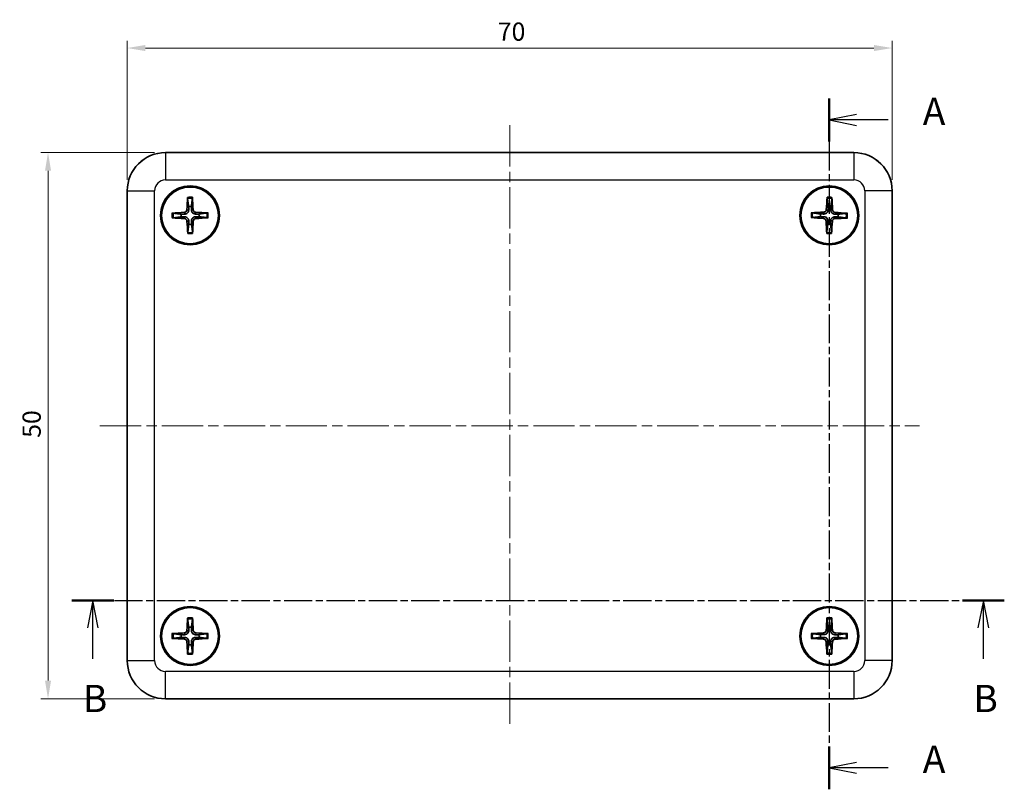
# Model space of a CAD drawing. Units: millimetres. Extents: x 10 to 1473, y 4 to 286.
# Drawn here: x 357 to 447, y 147 to 218 of the extents above; entities that cross this region are included whole.
import ezdxf

# ---------------------------------------------------------------- set-up
doc = ezdxf.new("R2010")
doc.units = ezdxf.units.MM
doc.header["$LTSCALE"] = 0.666667
doc.linetypes.add('CHAIN', pattern=[0.3543, 0.2362, -0.0295, 0.0591, -0.0295])
doc.layers.get('Defpoints').update_dxf_attribs({"lineweight": 25})
for name, color, linetype, lineweight in [('Centerline (ISO)', 131, 'Continuous', 18), ('Dimension (ISO)', 7, 'Continuous', 18), ('Section Line (ISO)', 7, 'CHAIN', 25), ('Visible (ISO)', 7, 'Continuous', 35), ('Visible Narrow (ISO)', 7, 'Continuous', 25)]:
    doc.layers.add(name, color=color, linetype=linetype, lineweight=lineweight)
doc.styles.add('Note Text (TK)', font='txt')
doc.dimstyles.new('Default - Method 1b (TK)', dxfattribs={"dimscale": 0.666667, "dimtxt": 2.5, "dimasz": 2.5, "dimexe": 1, "dimexo": 1.5, "dimgap": 1, "dimtad": 1, "dimtoh": 1, "dimrnd": 1e-08, "dimdsep": 46, "dimtxsty": 'Note Text (TK)', "dimcen": 0.09, "dimdle": 5, "dimclrd": 100, "dimclre": 100, "dimclrt": 7, "dimadec": 1, "dimazin": 1, "dimtfac": 1, "dimtmove": 0, "dimatfit": 3, "dimfxl": 1, "dimtolj": 1, "dimlwd": -1, "dimlwe": -1, "dimarcsym": 0})

# ---------------------------------------------------------------- blocks, each defined once
blk = doc.blocks.new('2dTransSection0')
at = {"layer": 'Section Line (ISO)', "linetype": 'CHAIN', "ltscale": 16.737925}
blk.add_line((164.957, 213.379), (164.957, 150.146), dxfattribs=at)
at = {"layer": 'Section Line (ISO)', "linetype": 'Continuous', "lineweight": 50}
for p, q in [((164.957, 213.379), (164.957, 209.448)), ((164.957, 154.076), (164.957, 150.146))]:
    blk.add_line(p, q, dxfattribs=at)
at = {"layer": 'Section Line (ISO)', "linetype": 'Continuous'}
for p, q in [((167.457, 211.914), (164.957, 211.414)), ((167.457, 211.414), (164.957, 211.414)), ((164.957, 211.414), (167.457, 210.914)), ((170.329, 211.414), (167.457, 211.414)), ((167.457, 152.611), (164.957, 152.111)), ((167.457, 152.111), (164.957, 152.111)), ((164.957, 152.111), (167.457, 151.611)), ((170.329, 152.111), (167.457, 152.111))]:
    blk.add_line(p, q, dxfattribs=at)
at = {"layer": 'Section Line (ISO)', "char_height": 2.5, "attachment_point": 7, "style": 'Note Text (TK)'}
for insert in [(173.505, 210.171), (173.505, 150.868)]:
    blk.add_mtext('A', dxfattribs=dict(at, insert=insert))
blk = doc.blocks.new('2dTransSection1')
at = {"layer": 'Section Line (ISO)', "linetype": 'CHAIN', "ltscale": 16.430954}
blk.add_line((95.648, 167.428), (180.97, 167.428), dxfattribs=at)
at = {"layer": 'Section Line (ISO)', "linetype": 'Continuous', "lineweight": 50}
for p, q in [((95.648, 167.428), (99.469, 167.428)), ((177.149, 167.428), (180.97, 167.428))]:
    blk.add_line(p, q, dxfattribs=at)
at = {"layer": 'Section Line (ISO)', "linetype": 'Continuous'}
for p, q in [((97.558, 167.428), (97.058, 164.928)), ((97.558, 164.928), (97.558, 167.428)), ((98.058, 164.928), (97.558, 167.428)), ((179.059, 167.428), (178.559, 164.928)), ((179.059, 164.928), (179.059, 167.428)), ((179.559, 164.928), (179.059, 167.428)), ((97.558, 162.075), (97.558, 164.928)), ((179.059, 162.075), (179.059, 164.928))]:
    blk.add_line(p, q, dxfattribs=at)
at = {"layer": 'Section Line (ISO)', "char_height": 2.5, "attachment_point": 7, "style": 'Note Text (TK)'}
for insert in [(96.639, 156.428), (178.14, 156.428)]:
    blk.add_mtext('B', dxfattribs=dict(at, insert=insert))
blk = doc.blocks.new('*D17')
at = {"layer": 'Defpoints', "color": 0}
for p in [(436.567, 215.334), (366.567, 202.261), (436.567, 202.261)]:
    blk.add_point(p, dxfattribs=at)
at = {"layer": 'Dimension (ISO)', "color": 100}
for p, q in [((366.567, 203.261), (366.567, 216.001)), ((436.567, 203.261), (436.567, 216.001)), ((368.233, 215.334), (434.9, 215.334))]:
    blk.add_line(p, q, dxfattribs=at)
for points in [[(368.233, 215.612), (368.233, 215.056), (366.567, 215.334)], [(434.9, 215.612), (434.9, 215.056), (436.567, 215.334)]]:
    blk.add_solid(points, dxfattribs=at)
at = {"layer": 'Dimension (ISO)', "color": 7, "insert": (400.478, 216.834), "char_height": 1.6667, "attachment_point": 4, "style": 'Note Text (TK)'}
blk.add_mtext('\\A1;70', dxfattribs=at)
blk = doc.blocks.new('*D18')
at = {"layer": 'Defpoints', "color": 0}
for p in [(370.067, 205.761), (359.318, 155.761), (370.067, 155.761)]:
    blk.add_point(p, dxfattribs=at)
at = {"layer": 'Dimension (ISO)', "color": 100}
for p, q in [((369.067, 205.761), (358.651, 205.761)), ((359.318, 204.094), (359.318, 157.427)), ((369.067, 155.761), (358.651, 155.761))]:
    blk.add_line(p, q, dxfattribs=at)
for points in [[(359.04, 204.094), (359.596, 204.094), (359.318, 205.761)], [(359.04, 157.427), (359.596, 157.427), (359.318, 155.761)]]:
    blk.add_solid(points, dxfattribs=at)
at = {"layer": 'Dimension (ISO)', "color": 7, "insert": (357.818, 179.653), "char_height": 1.6667, "attachment_point": 4, "rotation": 90, "style": 'Note Text (TK)'}
blk.add_mtext('\\A1;50', dxfattribs=at)

msp = doc.modelspace()

# ---------------------------------------------------------------- linework, layer by layer
at = {"layer": 'Centerline (ISO)', "linetype": 'CHAIN', "ltscale": 23.990969}
for p, q in [((401.5666, 208.2607), (401.5666, 153.2607)), ((364.0666, 180.7607), (439.0666, 180.7607))]:
    msp.add_line(p, q, dxfattribs=at)
at = {"layer": 'Visible (ISO)'}
for p, q in [((370.0644, 205.7607), (370.0666, 205.7607)), ((433.0666, 205.7607), (370.0666, 205.7607)), ((433.0666, 205.7607), (433.0687, 205.7607)), ((366.5666, 202.2607), (366.5666, 202.2628)), ((366.5666, 202.2607), (366.5666, 159.2607)), ((436.5666, 202.2628), (436.5666, 202.2607)), ((436.5666, 159.2607), (436.5666, 202.2607)), ((366.5666, 159.2585), (366.5666, 159.2607)), ((436.5666, 159.2607), (436.5666, 159.2585)), ((370.0666, 155.7607), (370.0644, 155.7607)), ((370.0666, 155.7607), (433.0666, 155.7607)), ((433.0687, 155.7607), (433.0666, 155.7607))]:
    msp.add_line(p, q, dxfattribs=at)
for centre, radius in [((372.3166, 200.0107), 2.7), ((372.3166, 200.0107), 2.6), ((430.8166, 200.0107), 2.7), ((430.8166, 200.0107), 2.6), ((372.3166, 161.5107), 2.7), ((372.3166, 161.5107), 2.6), ((430.8166, 161.5107), 2.7), ((430.8166, 161.5107), 2.6)]:
    msp.add_circle(centre, radius, dxfattribs=at)
for centre, radius, start, end in [((370.0666, 202.2607), 3.5, 90, 180), ((433.0666, 202.2607), 3.5, 0, 90), ((372.3166, 200.0107), 0.8207, 171.783606, 189.119701), ((372.3166, 200.0107), 0.8207, 81.783606, 99.119701), ((372.3166, 200.0107), 0.8207, 351.783606, 9.119701), ((430.8166, 200.0107), 0.8207, 170.594576, 187.930671), ((430.8166, 200.0107), 0.8207, 80.594576, 97.930671), ((430.8166, 200.0107), 0.8207, 350.594576, 7.930671), ((372.3166, 200.0107), 0.8207, 261.783606, 279.119701), ((430.8166, 200.0107), 0.8207, 260.594576, 277.930671), ((372.3166, 161.5107), 0.8207, 81.303459, 98.639554), ((430.8166, 161.5107), 0.8207, 81.217279, 98.553374), ((372.3166, 161.5107), 0.8207, 171.303459, 188.639554), ((372.3166, 161.5107), 0.8207, 351.303459, 8.639554), ((430.8166, 161.5107), 0.8207, 171.217279, 188.553374), ((430.8166, 161.5107), 0.8207, 351.217279, 8.553374), ((372.3166, 161.5107), 0.8207, 261.303459, 278.639554), ((430.8166, 161.5107), 0.8207, 261.217279, 278.553374), ((370.0666, 159.2607), 3.5, 180, 270), ((433.0666, 159.2607), 3.5, 270, 0)]:
    msp.add_arc(centre, radius, start, end, dxfattribs=at)
for centre, major_axis, ratio, start_param, end_param in [((370.0687, 202.2585), (-2.4779, 2.4779), 0.9987828, 5.4983961, 7.0679745), ((433.0644, 202.2585), (2.4779, 2.4779), 0.9987828, 5.4983961, 7.0679745), ((372.5264, 200.0031), (-0.2148, -5.9924), 0.0871557, 4.4346638, 4.6279331), ((372.1068, 199.9998), (-0.3093, 5.9883), 0.0871557, 4.7968449, 4.9901142), ((431.0262, 199.9988), (-0.3391, -5.9867), 0.0871557, 4.4346638, 4.6279331), ((430.6067, 200.0042), (-0.1849, 5.9934), 0.0871557, 4.7968449, 4.9901142), ((372.3274, 199.8009), (-5.9883, -0.3093), 0.0871557, 4.7968449, 4.9901142), ((371.781, 200.5378), (-0.1766, 0.1674), 0.999944, 2.3886365, 3.8572012), ((372.8437, 200.5462), (0.1674, 0.1766), 0.999944, 2.3886365, 3.8572012), ((372.309, 199.8008), (-5.9924, 0.2148), 0.0871557, 4.4346638, 4.6279331), ((430.823, 199.8008), (-5.9934, -0.1849), 0.0871557, 4.7968449, 4.9901142), ((430.2921, 200.5488), (-0.1731, 0.1711), 0.999944, 2.3886365, 3.8572012), ((431.3547, 200.5351), (0.1711, 0.1731), 0.999944, 2.3886365, 3.8572012), ((430.8047, 199.801), (-5.9867, 0.3391), 0.0871557, 4.4346638, 4.6279331), ((372.3241, 200.2205), (5.9924, -0.2148), 0.0871557, 4.4346638, 4.6279331), ((371.7894, 199.4751), (-0.1674, -0.1766), 0.999944, 2.3886365, 3.8572012), ((372.5263, 200.0215), (0.3093, -5.9883), 0.0871557, 4.7968449, 4.9901142), ((372.1067, 200.0182), (0.2148, 5.9924), 0.0871557, 4.4346638, 4.6279331), ((372.8521, 199.4835), (0.1766, -0.1674), 0.999944, 2.3886365, 3.8572012), ((372.3057, 200.2204), (5.9883, 0.3093), 0.0871557, 4.7968449, 4.9901142), ((430.8284, 200.2203), (5.9867, -0.3391), 0.0871557, 4.4346638, 4.6279331), ((430.2784, 199.4862), (-0.1711, -0.1731), 0.999944, 2.3886365, 3.8572012), ((431.0265, 200.0171), (0.1849, -5.9934), 0.0871557, 4.7968449, 4.9901142), ((430.6069, 200.0225), (0.3391, 5.9867), 0.0871557, 4.4346638, 4.6279331), ((431.341, 199.4725), (0.1731, -0.1711), 0.999944, 2.3886365, 3.8572012), ((430.8101, 200.2206), (5.9934, 0.1849), 0.0871557, 4.7968449, 4.9901142), ((372.5264, 161.5014), (-0.265, -5.9904), 0.0871557, 4.4346638, 4.6279331), ((372.1068, 161.5016), (-0.2591, 5.9907), 0.0871557, 4.7968449, 4.9901142), ((431.0264, 161.5011), (-0.274, -5.99), 0.0871557, 4.4346638, 4.6279331), ((430.6067, 161.5019), (-0.2501, 5.9911), 0.0871557, 4.7968449, 4.9901142), ((372.3258, 161.7205), (5.9904, -0.265), 0.0871557, 4.4346638, 4.6279331), ((372.3256, 161.3009), (-5.9907, -0.2591), 0.0871557, 4.7968449, 4.9901142), ((371.7855, 162.0423), (-0.1752, 0.1689), 0.999944, 2.3886365, 3.8572012), ((372.8482, 162.0418), (0.1689, 0.1752), 0.999944, 2.3886365, 3.8572012), ((372.3075, 161.7205), (5.9907, 0.2591), 0.0871557, 4.7968449, 4.9901142), ((372.3073, 161.3009), (-5.9904, 0.265), 0.0871557, 4.4346638, 4.6279331), ((430.8262, 161.7205), (5.99, -0.274), 0.0871557, 4.4346638, 4.6279331), ((430.8253, 161.3008), (-5.9911, -0.2501), 0.0871557, 4.7968449, 4.9901142), ((430.2863, 162.0431), (-0.1749, 0.1692), 0.999944, 2.3886365, 3.8572012), ((431.349, 162.041), (0.1692, 0.1749), 0.999944, 2.3886365, 3.8572012), ((430.807, 161.3009), (-5.99, 0.274), 0.0871557, 4.4346638, 4.6279331), ((371.7849, 160.9796), (-0.1689, -0.1752), 0.999944, 2.3886365, 3.8572012), ((372.5264, 161.5197), (0.2591, -5.9907), 0.0871557, 4.7968449, 4.9901142), ((372.1068, 161.5199), (0.265, 5.9904), 0.0871557, 4.4346638, 4.6279331), ((372.8477, 160.979), (0.1752, -0.1689), 0.999944, 2.3886365, 3.8572012), ((430.2841, 160.9804), (-0.1692, -0.1749), 0.999944, 2.3886365, 3.8572012), ((431.0264, 161.5194), (0.2501, -5.9911), 0.0871557, 4.7968449, 4.9901142), ((430.6068, 161.5203), (0.274, 5.99), 0.0871557, 4.4346638, 4.6279331), ((431.3469, 160.9782), (0.1749, -0.1692), 0.999944, 2.3886365, 3.8572012), ((430.8078, 161.7205), (5.9911, 0.2501), 0.0871557, 4.7968449, 4.9901142), ((370.0687, 159.2628), (-2.4779, -2.4779), 0.9987828, 5.4983961, 7.0679745), ((433.0644, 159.2628), (2.4779, -2.4779), 0.9987828, 5.4983961, 7.0679745)]:
    msp.add_ellipse(centre, major_axis=major_axis, ratio=ratio, start_param=start_param, end_param=end_param, dxfattribs=at)
for points, knots in [([(372.0833, 201.5503), (372.0827, 201.5548), (372.0821, 201.5613), (372.0813, 201.5765), (372.0811, 201.5884), (372.0811, 201.6106), (372.0813, 201.6248), (372.0821, 201.6455), (372.0825, 201.6552), (372.0831, 201.6641)], [0.032915077, 0.032915077, 0.032915077, 0.032915077, 0.035798026, 0.035798026, 0.03937164, 0.03937164, 0.042996521, 0.042996521, 0.045576045, 0.045576045, 0.045576045, 0.045576045]), ([(372.524, 201.6676), (372.5246, 201.6587), (372.5253, 201.649), (372.5263, 201.6283), (372.5268, 201.6141), (372.5272, 201.592), (372.5271, 201.5801), (372.5265, 201.5648), (372.5261, 201.5583), (372.5255, 201.5538)], [0.011841924, 0.011841924, 0.011841924, 0.011841924, 0.014421447, 0.014421447, 0.018046329, 0.018046329, 0.021619942, 0.021619942, 0.024502892, 0.024502892, 0.024502892, 0.024502892]), ([(430.6153, 201.5548), (430.6148, 201.5593), (430.6144, 201.5659), (430.6139, 201.5811), (430.6139, 201.593), (430.6143, 201.6152), (430.6149, 201.6294), (430.616, 201.65), (430.6167, 201.6597), (430.6174, 201.6686)], [0.032915077, 0.032915077, 0.032915077, 0.032915077, 0.035798026, 0.035798026, 0.03937164, 0.03937164, 0.042996521, 0.042996521, 0.045576045, 0.045576045, 0.045576045, 0.045576045]), ([(431.0583, 201.6629), (431.0588, 201.654), (431.0592, 201.6443), (431.0598, 201.6236), (431.06, 201.6094), (431.0599, 201.5872), (431.0596, 201.5753), (431.0587, 201.5602), (431.0582, 201.5536), (431.0575, 201.5491)], [0.011841924, 0.011841924, 0.011841924, 0.011841924, 0.014421447, 0.014421447, 0.018046329, 0.018046329, 0.021619942, 0.021619942, 0.024502892, 0.024502892, 0.024502892, 0.024502892]), ([(370.6597, 200.2181), (370.6685, 200.2187), (370.6782, 200.2194), (370.6989, 200.2204), (370.7131, 200.2209), (370.7353, 200.2213), (370.7472, 200.2212), (370.7624, 200.2206), (370.769, 200.2202), (370.7735, 200.2196)], [0.011841924, 0.011841924, 0.011841924, 0.011841924, 0.014421447, 0.014421447, 0.018046329, 0.018046329, 0.021619942, 0.021619942, 0.024502892, 0.024502892, 0.024502892, 0.024502892]), ([(372.1895, 200.5214), (372.1898, 200.4807), (372.1837, 200.4391), (372.1643, 200.3751), (372.1523, 200.3463), (372.1204, 200.2918), (372.1005, 200.2659), (372.0579, 200.2226), (372.0324, 200.2024), (371.9783, 200.1697), (371.9497, 200.1572), (371.8861, 200.1368), (371.8446, 200.13), (371.8039, 200.1297)], [-0.071151815, -0.071151815, -0.071151815, -0.071151815, -0.05848033, -0.05848033, -0.049369643, -0.049369643, -0.040258955, -0.040258955, -0.031148268, -0.031148268, -0.02203758, -0.02203758, -0.009366096, -0.009366096, -0.009366096, -0.009366096]), ([(372.8273, 200.1378), (372.7866, 200.1374), (372.745, 200.1436), (372.681, 200.163), (372.6522, 200.175), (372.5977, 200.2068), (372.5718, 200.2267), (372.5285, 200.2693), (372.5083, 200.2948), (372.4756, 200.3489), (372.4631, 200.3775), (372.4427, 200.4411), (372.4359, 200.4826), (372.4356, 200.5233)], [-0.071151815, -0.071151815, -0.071151815, -0.071151815, -0.05848033, -0.05848033, -0.049369643, -0.049369643, -0.040258955, -0.040258955, -0.031148268, -0.031148268, -0.02203758, -0.02203758, -0.009366096, -0.009366096, -0.009366096, -0.009366096]), ([(373.8562, 200.2439), (373.8607, 200.2446), (373.8672, 200.2451), (373.8824, 200.2459), (373.8943, 200.2462), (373.9165, 200.2462), (373.9307, 200.2459), (373.9514, 200.2452), (373.9611, 200.2447), (373.97, 200.2442)], [0.032915077, 0.032915077, 0.032915077, 0.032915077, 0.035798026, 0.035798026, 0.03937164, 0.03937164, 0.042996521, 0.042996521, 0.045576045, 0.045576045, 0.045576045, 0.045576045]), ([(429.1643, 200.2524), (429.1732, 200.2529), (429.1829, 200.2533), (429.2036, 200.2539), (429.2178, 200.2541), (429.24, 200.254), (429.2519, 200.2537), (429.2671, 200.2528), (429.2736, 200.2523), (429.2781, 200.2516)], [0.011841924, 0.011841924, 0.011841924, 0.011841924, 0.014421447, 0.014421447, 0.018046329, 0.018046329, 0.021619942, 0.021619942, 0.024502892, 0.024502892, 0.024502892, 0.024502892]), ([(430.7001, 200.5239), (430.6996, 200.4832), (430.6926, 200.4418), (430.6719, 200.3782), (430.6593, 200.3497), (430.6263, 200.2958), (430.6059, 200.2704), (430.5624, 200.228), (430.5365, 200.2082), (430.4817, 200.1767), (430.4529, 200.1648), (430.3888, 200.1457), (430.3472, 200.1397), (430.3065, 200.1403)], [-0.071151815, -0.071151815, -0.071151815, -0.071151815, -0.05848033, -0.05848033, -0.049369643, -0.049369643, -0.040258955, -0.040258955, -0.031148268, -0.031148268, -0.02203758, -0.02203758, -0.009366096, -0.009366096, -0.009366096, -0.009366096]), ([(431.3298, 200.1272), (431.2891, 200.1276), (431.2477, 200.1347), (431.1841, 200.1554), (431.1556, 200.168), (431.1017, 200.2009), (431.0763, 200.2213), (431.0339, 200.2648), (431.0141, 200.2908), (430.9826, 200.3455), (430.9707, 200.3744), (430.9516, 200.4384), (430.9456, 200.4801), (430.9462, 200.5207)], [-0.071151815, -0.071151815, -0.071151815, -0.071151815, -0.05848033, -0.05848033, -0.049369643, -0.049369643, -0.040258955, -0.040258955, -0.031148268, -0.031148268, -0.02203758, -0.02203758, -0.009366096, -0.009366096, -0.009366096, -0.009366096]), ([(432.3607, 200.2119), (432.3652, 200.2125), (432.3718, 200.2129), (432.387, 200.2134), (432.3989, 200.2134), (432.4211, 200.2129), (432.4353, 200.2124), (432.4559, 200.2112), (432.4656, 200.2105), (432.4745, 200.2098)], [0.032915077, 0.032915077, 0.032915077, 0.032915077, 0.035798026, 0.035798026, 0.03937164, 0.03937164, 0.042996521, 0.042996521, 0.045576045, 0.045576045, 0.045576045, 0.045576045]), ([(370.7769, 199.7774), (370.7725, 199.7768), (370.7659, 199.7762), (370.7507, 199.7754), (370.7388, 199.7752), (370.7166, 199.7752), (370.7024, 199.7754), (370.6817, 199.7762), (370.672, 199.7766), (370.6631, 199.7772)], [0.032915077, 0.032915077, 0.032915077, 0.032915077, 0.035798026, 0.035798026, 0.03937164, 0.03937164, 0.042996521, 0.042996521, 0.045576045, 0.045576045, 0.045576045, 0.045576045]), ([(371.8059, 199.8836), (371.8465, 199.8839), (371.8881, 199.8778), (371.9521, 199.8584), (371.9809, 199.8464), (372.0355, 199.8145), (372.0613, 199.7946), (372.1046, 199.752), (372.1249, 199.7265), (372.1576, 199.6724), (372.17, 199.6438), (372.1904, 199.5802), (372.1973, 199.5387), (372.1975, 199.498)], [-0.071151815, -0.071151815, -0.071151815, -0.071151815, -0.05848033, -0.05848033, -0.049369643, -0.049369643, -0.040258955, -0.040258955, -0.031148268, -0.031148268, -0.02203758, -0.02203758, -0.009366096, -0.009366096, -0.009366096, -0.009366096]), ([(372.4437, 199.5), (372.4433, 199.5406), (372.4495, 199.5822), (372.4689, 199.6462), (372.4809, 199.675), (372.5127, 199.7296), (372.5326, 199.7554), (372.5752, 199.7987), (372.6007, 199.819), (372.6548, 199.8517), (372.6834, 199.8641), (372.747, 199.8845), (372.7885, 199.8914), (372.8292, 199.8916)], [-0.071151815, -0.071151815, -0.071151815, -0.071151815, -0.05848033, -0.05848033, -0.049369643, -0.049369643, -0.040258955, -0.040258955, -0.031148268, -0.031148268, -0.02203758, -0.02203758, -0.009366096, -0.009366096, -0.009366096, -0.009366096]), ([(373.9735, 199.8033), (373.9646, 199.8026), (373.9549, 199.802), (373.9342, 199.8009), (373.92, 199.8004), (373.8979, 199.8001), (373.8859, 199.8002), (373.8707, 199.8007), (373.8642, 199.8012), (373.8597, 199.8017)], [0.011841924, 0.011841924, 0.011841924, 0.011841924, 0.014421447, 0.014421447, 0.018046329, 0.018046329, 0.021619942, 0.021619942, 0.024502892, 0.024502892, 0.024502892, 0.024502892]), ([(429.2724, 199.8094), (429.2679, 199.8089), (429.2614, 199.8085), (429.2462, 199.808), (429.2343, 199.808), (429.2121, 199.8084), (429.1979, 199.809), (429.1772, 199.8101), (429.1675, 199.8108), (429.1587, 199.8115)], [0.032915077, 0.032915077, 0.032915077, 0.032915077, 0.035798026, 0.035798026, 0.03937164, 0.03937164, 0.042996521, 0.042996521, 0.045576045, 0.045576045, 0.045576045, 0.045576045]), ([(430.3033, 199.8942), (430.344, 199.8937), (430.3855, 199.8867), (430.449, 199.866), (430.4775, 199.8534), (430.5315, 199.8204), (430.5569, 199.8), (430.5993, 199.7565), (430.619, 199.7306), (430.6506, 199.6758), (430.6624, 199.647), (430.6815, 199.5829), (430.6875, 199.5413), (430.6869, 199.5006)], [-0.071151815, -0.071151815, -0.071151815, -0.071151815, -0.05848033, -0.05848033, -0.049369643, -0.049369643, -0.040258955, -0.040258955, -0.031148268, -0.031148268, -0.02203758, -0.02203758, -0.009366096, -0.009366096, -0.009366096, -0.009366096]), ([(430.9331, 199.4974), (430.9335, 199.5381), (430.9406, 199.5796), (430.9613, 199.6431), (430.9739, 199.6716), (431.0068, 199.7256), (431.0272, 199.751), (431.0707, 199.7934), (431.0967, 199.8131), (431.1514, 199.8447), (431.1803, 199.8565), (431.2443, 199.8756), (431.286, 199.8816), (431.3266, 199.881)], [-0.071151815, -0.071151815, -0.071151815, -0.071151815, -0.05848033, -0.05848033, -0.049369643, -0.049369643, -0.040258955, -0.040258955, -0.031148268, -0.031148268, -0.02203758, -0.02203758, -0.009366096, -0.009366096, -0.009366096, -0.009366096]), ([(432.4688, 199.7689), (432.4599, 199.7684), (432.4502, 199.768), (432.4295, 199.7674), (432.4153, 199.7672), (432.3931, 199.7673), (432.3812, 199.7676), (432.3661, 199.7685), (432.3595, 199.7691), (432.355, 199.7697)], [0.011841924, 0.011841924, 0.011841924, 0.011841924, 0.014421447, 0.014421447, 0.018046329, 0.018046329, 0.021619942, 0.021619942, 0.024502892, 0.024502892, 0.024502892, 0.024502892]), ([(372.1092, 198.3538), (372.1085, 198.3626), (372.1079, 198.3723), (372.1068, 198.393), (372.1063, 198.4072), (372.106, 198.4294), (372.1061, 198.4413), (372.1066, 198.4565), (372.1071, 198.4631), (372.1076, 198.4676)], [0.011841924, 0.011841924, 0.011841924, 0.011841924, 0.014421447, 0.014421447, 0.018046329, 0.018046329, 0.021619942, 0.021619942, 0.024502892, 0.024502892, 0.024502892, 0.024502892]), ([(372.5498, 198.471), (372.5505, 198.4666), (372.551, 198.46), (372.5518, 198.4448), (372.5521, 198.4329), (372.5521, 198.4107), (372.5518, 198.3965), (372.5511, 198.3758), (372.5506, 198.3661), (372.5501, 198.3572)], [0.032915077, 0.032915077, 0.032915077, 0.032915077, 0.035798026, 0.035798026, 0.03937164, 0.03937164, 0.042996521, 0.042996521, 0.045576045, 0.045576045, 0.045576045, 0.045576045]), ([(430.5748, 198.3584), (430.5743, 198.3673), (430.5739, 198.377), (430.5733, 198.3977), (430.5731, 198.4119), (430.5732, 198.4341), (430.5735, 198.446), (430.5744, 198.4612), (430.575, 198.4677), (430.5756, 198.4722)], [0.011841924, 0.011841924, 0.011841924, 0.011841924, 0.014421447, 0.014421447, 0.018046329, 0.018046329, 0.021619942, 0.021619942, 0.024502892, 0.024502892, 0.024502892, 0.024502892]), ([(431.0178, 198.4665), (431.0184, 198.462), (431.0188, 198.4555), (431.0193, 198.4403), (431.0193, 198.4284), (431.0188, 198.4062), (431.0183, 198.392), (431.0171, 198.3713), (431.0164, 198.3616), (431.0157, 198.3528)], [0.032915077, 0.032915077, 0.032915077, 0.032915077, 0.035798026, 0.035798026, 0.03937164, 0.03937164, 0.042996521, 0.042996521, 0.045576045, 0.045576045, 0.045576045, 0.045576045]), ([(372.0962, 163.0522), (372.0956, 163.0567), (372.0951, 163.0633), (372.0945, 163.0785), (372.0943, 163.0904), (372.0945, 163.1125), (372.0949, 163.1268), (372.0958, 163.1474), (372.0963, 163.1571), (372.0969, 163.166)], [0.032915077, 0.032915077, 0.032915077, 0.032915077, 0.035798026, 0.035798026, 0.03937164, 0.03937164, 0.042996521, 0.042996521, 0.045576045, 0.045576045, 0.045576045, 0.045576045]), ([(372.5378, 163.1658), (372.5385, 163.1569), (372.539, 163.1472), (372.5399, 163.1265), (372.5402, 163.1123), (372.5404, 163.0901), (372.5402, 163.0782), (372.5395, 163.063), (372.539, 163.0565), (372.5384, 163.052)], [0.011841924, 0.011841924, 0.011841924, 0.011841924, 0.014421447, 0.014421447, 0.018046329, 0.018046329, 0.021619942, 0.021619942, 0.024502892, 0.024502892, 0.024502892, 0.024502892]), ([(430.5985, 163.0525), (430.598, 163.057), (430.5975, 163.0636), (430.5968, 163.0788), (430.5967, 163.0907), (430.5969, 163.1129), (430.5973, 163.1271), (430.5982, 163.1477), (430.5988, 163.1575), (430.5994, 163.1663)], [0.032915077, 0.032915077, 0.032915077, 0.032915077, 0.035798026, 0.035798026, 0.03937164, 0.03937164, 0.042996521, 0.042996521, 0.045576045, 0.045576045, 0.045576045, 0.045576045]), ([(431.0403, 163.1654), (431.0409, 163.1566), (431.0414, 163.1469), (431.0423, 163.1262), (431.0427, 163.112), (431.0428, 163.0898), (431.0426, 163.0779), (431.0419, 163.0627), (431.0414, 163.0561), (431.0408, 163.0516)], [0.011841924, 0.011841924, 0.011841924, 0.011841924, 0.014421447, 0.014421447, 0.018046329, 0.018046329, 0.021619942, 0.021619942, 0.024502892, 0.024502892, 0.024502892, 0.024502892]), ([(370.775, 161.2903), (370.7706, 161.2897), (370.764, 161.2892), (370.7488, 161.2886), (370.7369, 161.2884), (370.7147, 161.2886), (370.7005, 161.289), (370.6798, 161.2899), (370.6701, 161.2904), (370.6612, 161.291)], [0.032915077, 0.032915077, 0.032915077, 0.032915077, 0.035798026, 0.035798026, 0.03937164, 0.03937164, 0.042996521, 0.042996521, 0.045576045, 0.045576045, 0.045576045, 0.045576045]), ([(370.6615, 161.7319), (370.6703, 161.7326), (370.68, 161.7331), (370.7007, 161.734), (370.7149, 161.7343), (370.7371, 161.7345), (370.749, 161.7343), (370.7642, 161.7336), (370.7708, 161.7331), (370.7753, 161.7325)], [0.011841924, 0.011841924, 0.011841924, 0.011841924, 0.014421447, 0.014421447, 0.018046329, 0.018046329, 0.021619942, 0.021619942, 0.024502892, 0.024502892, 0.024502892, 0.024502892]), ([(371.8048, 161.3878), (371.8455, 161.3879), (371.887, 161.3814), (371.9508, 161.3614), (371.9795, 161.3492), (372.0338, 161.3169), (372.0595, 161.2968), (372.1024, 161.2538), (372.1225, 161.2281), (372.1547, 161.1738), (372.167, 161.1451), (372.1868, 161.0813), (372.1933, 161.0397), (372.1932, 160.999)], [-0.071151815, -0.071151815, -0.071151815, -0.071151815, -0.05848033, -0.05848033, -0.049369643, -0.049369643, -0.040258955, -0.040258955, -0.031148268, -0.031148268, -0.02203758, -0.02203758, -0.009366096, -0.009366096, -0.009366096, -0.009366096]), ([(372.1937, 162.0224), (372.1938, 161.9817), (372.1873, 161.9402), (372.1673, 161.8764), (372.1551, 161.8477), (372.1228, 161.7934), (372.1027, 161.7677), (372.0597, 161.7248), (372.034, 161.7047), (371.9797, 161.6725), (371.951, 161.6603), (371.8872, 161.6404), (371.8456, 161.6339), (371.8049, 161.634)], [-0.071151815, -0.071151815, -0.071151815, -0.071151815, -0.05848033, -0.05848033, -0.049369643, -0.049369643, -0.040258955, -0.040258955, -0.031148268, -0.031148268, -0.02203758, -0.02203758, -0.009366096, -0.009366096, -0.009366096, -0.009366096]), ([(372.4394, 160.9989), (372.4394, 161.0396), (372.4459, 161.0811), (372.4658, 161.1449), (372.4781, 161.1736), (372.5104, 161.2279), (372.5304, 161.2536), (372.5734, 161.2965), (372.5991, 161.3166), (372.6535, 161.3488), (372.6822, 161.3611), (372.746, 161.3809), (372.7875, 161.3874), (372.8282, 161.3873)], [-0.071151815, -0.071151815, -0.071151815, -0.071151815, -0.05848033, -0.05848033, -0.049369643, -0.049369643, -0.040258955, -0.040258955, -0.031148268, -0.031148268, -0.02203758, -0.02203758, -0.009366096, -0.009366096, -0.009366096, -0.009366096]), ([(372.8283, 161.6335), (372.7876, 161.6335), (372.7461, 161.64), (372.6823, 161.6599), (372.6536, 161.6722), (372.5993, 161.7045), (372.5736, 161.7245), (372.5307, 161.7675), (372.5106, 161.7932), (372.4784, 161.8476), (372.4662, 161.8763), (372.4463, 161.9401), (372.4398, 161.9816), (372.4399, 162.0223)], [-0.071151815, -0.071151815, -0.071151815, -0.071151815, -0.05848033, -0.05848033, -0.049369643, -0.049369643, -0.040258955, -0.040258955, -0.031148268, -0.031148268, -0.02203758, -0.02203758, -0.009366096, -0.009366096, -0.009366096, -0.009366096]), ([(373.9717, 161.2894), (373.9628, 161.2888), (373.9531, 161.2883), (373.9324, 161.2874), (373.9182, 161.287), (373.896, 161.2868), (373.8841, 161.287), (373.8689, 161.2877), (373.8624, 161.2882), (373.8579, 161.2888)], [0.011841924, 0.011841924, 0.011841924, 0.011841924, 0.014421447, 0.014421447, 0.018046329, 0.018046329, 0.021619942, 0.021619942, 0.024502892, 0.024502892, 0.024502892, 0.024502892]), ([(373.8581, 161.731), (373.8626, 161.7316), (373.8692, 161.7321), (373.8844, 161.7328), (373.8963, 161.7329), (373.9184, 161.7328), (373.9327, 161.7324), (373.9533, 161.7315), (373.963, 161.7309), (373.9719, 161.7303)], [0.032915077, 0.032915077, 0.032915077, 0.032915077, 0.035798026, 0.035798026, 0.03937164, 0.03937164, 0.042996521, 0.042996521, 0.045576045, 0.045576045, 0.045576045, 0.045576045]), ([(429.2747, 161.2926), (429.2702, 161.2921), (429.2637, 161.2916), (429.2484, 161.2909), (429.2365, 161.2908), (429.2144, 161.291), (429.2001, 161.2914), (429.1795, 161.2923), (429.1698, 161.2929), (429.1609, 161.2935)], [0.032915077, 0.032915077, 0.032915077, 0.032915077, 0.035798026, 0.035798026, 0.03937164, 0.03937164, 0.042996521, 0.042996521, 0.045576045, 0.045576045, 0.045576045, 0.045576045]), ([(429.1618, 161.7344), (429.1707, 161.735), (429.1804, 161.7355), (429.201, 161.7364), (429.2153, 161.7368), (429.2374, 161.7369), (429.2493, 161.7367), (429.2645, 161.736), (429.2711, 161.7355), (429.2756, 161.7349)], [0.011841924, 0.011841924, 0.011841924, 0.011841924, 0.014421447, 0.014421447, 0.018046329, 0.018046329, 0.021619942, 0.021619942, 0.024502892, 0.024502892, 0.024502892, 0.024502892]), ([(430.3046, 161.3886), (430.3453, 161.3886), (430.3868, 161.382), (430.4506, 161.362), (430.4793, 161.3497), (430.5335, 161.3173), (430.5592, 161.2972), (430.602, 161.2541), (430.6221, 161.2284), (430.6542, 161.174), (430.6664, 161.1453), (430.6862, 161.0815), (430.6926, 161.0399), (430.6925, 160.9992)], [-0.071151815, -0.071151815, -0.071151815, -0.071151815, -0.05848033, -0.05848033, -0.049369643, -0.049369643, -0.040258955, -0.040258955, -0.031148268, -0.031148268, -0.02203758, -0.02203758, -0.009366096, -0.009366096, -0.009366096, -0.009366096]), ([(430.6945, 162.0226), (430.6945, 161.9819), (430.6879, 161.9404), (430.6679, 161.8766), (430.6556, 161.848), (430.6232, 161.7937), (430.6031, 161.768), (430.56, 161.7252), (430.5343, 161.7052), (430.4799, 161.673), (430.4512, 161.6608), (430.3874, 161.6411), (430.3458, 161.6346), (430.3051, 161.6348)], [-0.071151815, -0.071151815, -0.071151815, -0.071151815, -0.05848033, -0.05848033, -0.049369643, -0.049369643, -0.040258955, -0.040258955, -0.031148268, -0.031148268, -0.02203758, -0.02203758, -0.009366096, -0.009366096, -0.009366096, -0.009366096]), ([(430.9386, 160.9987), (430.9386, 161.0394), (430.9452, 161.0809), (430.9653, 161.1447), (430.9776, 161.1734), (431.0099, 161.2276), (431.0301, 161.2533), (431.0731, 161.2961), (431.0988, 161.3162), (431.1532, 161.3483), (431.1819, 161.3605), (431.2458, 161.3803), (431.2873, 161.3867), (431.328, 161.3866)], [-0.071151815, -0.071151815, -0.071151815, -0.071151815, -0.05848033, -0.05848033, -0.049369643, -0.049369643, -0.040258955, -0.040258955, -0.031148268, -0.031148268, -0.02203758, -0.02203758, -0.009366096, -0.009366096, -0.009366096, -0.009366096]), ([(431.3285, 161.6327), (431.2878, 161.6327), (431.2463, 161.6393), (431.1825, 161.6594), (431.1539, 161.6717), (431.0996, 161.704), (431.0739, 161.7242), (431.0311, 161.7672), (431.0111, 161.7929), (430.9789, 161.8473), (430.9667, 161.876), (430.947, 161.9399), (430.9405, 161.9814), (430.9407, 162.0221)], [-0.071151815, -0.071151815, -0.071151815, -0.071151815, -0.05848033, -0.05848033, -0.049369643, -0.049369643, -0.040258955, -0.040258955, -0.031148268, -0.031148268, -0.02203758, -0.02203758, -0.009366096, -0.009366096, -0.009366096, -0.009366096]), ([(432.3584, 161.7287), (432.3629, 161.7293), (432.3695, 161.7298), (432.3847, 161.7304), (432.3966, 161.7306), (432.4188, 161.7303), (432.433, 161.7299), (432.4536, 161.729), (432.4634, 161.7284), (432.4722, 161.7278)], [0.032915077, 0.032915077, 0.032915077, 0.032915077, 0.035798026, 0.035798026, 0.03937164, 0.03937164, 0.042996521, 0.042996521, 0.045576045, 0.045576045, 0.045576045, 0.045576045]), ([(432.4713, 161.2869), (432.4625, 161.2863), (432.4528, 161.2858), (432.4321, 161.2849), (432.4179, 161.2846), (432.3957, 161.2845), (432.3838, 161.2847), (432.3686, 161.2854), (432.362, 161.2859), (432.3575, 161.2865)], [0.011841924, 0.011841924, 0.011841924, 0.011841924, 0.014421447, 0.014421447, 0.018046329, 0.018046329, 0.021619942, 0.021619942, 0.024502892, 0.024502892, 0.024502892, 0.024502892]), ([(372.0953, 159.8556), (372.0947, 159.8644), (372.0942, 159.8741), (372.0933, 159.8948), (372.0929, 159.909), (372.0927, 159.9312), (372.0929, 159.9431), (372.0936, 159.9583), (372.0941, 159.9649), (372.0947, 159.9694)], [0.011841924, 0.011841924, 0.011841924, 0.011841924, 0.014421447, 0.014421447, 0.018046329, 0.018046329, 0.021619942, 0.021619942, 0.024502892, 0.024502892, 0.024502892, 0.024502892]), ([(372.5369, 159.9691), (372.5375, 159.9647), (372.538, 159.9581), (372.5387, 159.9429), (372.5388, 159.931), (372.5387, 159.9088), (372.5383, 159.8946), (372.5374, 159.8739), (372.5368, 159.8642), (372.5362, 159.8553)], [0.032915077, 0.032915077, 0.032915077, 0.032915077, 0.035798026, 0.035798026, 0.03937164, 0.03937164, 0.042996521, 0.042996521, 0.045576045, 0.045576045, 0.045576045, 0.045576045]), ([(430.5928, 159.8559), (430.5922, 159.8648), (430.5917, 159.8745), (430.5908, 159.8951), (430.5905, 159.9094), (430.5904, 159.9315), (430.5906, 159.9434), (430.5913, 159.9586), (430.5918, 159.9652), (430.5924, 159.9697)], [0.011841924, 0.011841924, 0.011841924, 0.011841924, 0.014421447, 0.014421447, 0.018046329, 0.018046329, 0.021619942, 0.021619942, 0.024502892, 0.024502892, 0.024502892, 0.024502892]), ([(431.0346, 159.9688), (431.0352, 159.9643), (431.0357, 159.9578), (431.0363, 159.9425), (431.0365, 159.9306), (431.0362, 159.9085), (431.0358, 159.8942), (431.0349, 159.8736), (431.0343, 159.8639), (431.0337, 159.855)], [0.032915077, 0.032915077, 0.032915077, 0.032915077, 0.035798026, 0.035798026, 0.03937164, 0.03937164, 0.042996521, 0.042996521, 0.045576045, 0.045576045, 0.045576045, 0.045576045])]:
    msp.add_open_spline(points, degree=3, knots=knots, dxfattribs=at)
for points, weights in [([(372.0833, 201.5503), (372.1509, 201.0724), (372.1865, 200.821)], [1.1583923528, 1.30588658877, 1.33025287568]), ([(372.4339, 200.8229), (372.4655, 201.0749), (372.5255, 201.5538)], [1.33025287492, 1.30588658814, 1.15839235253]), ([(430.6153, 201.5548), (430.673, 201.0756), (430.7033, 200.8235)], [1.1583923528, 1.30588658877, 1.33025287568]), ([(430.9507, 200.8203), (430.9875, 201.0716), (431.0575, 201.5491)], [1.33025287492, 1.30588658814, 1.15839235253]), ([(371.5043, 200.128), (371.2523, 200.1596), (370.7735, 200.2196)], [1.33025287283, 1.30588658641, 1.1583923518]), ([(371.8039, 200.1297), (371.6871, 200.129), (371.5043, 200.128)], [1.45873957898, 1.2393695244, 1]), ([(372.1865, 200.821), (372.1884, 200.6382), (372.1895, 200.5214)], [1, 1.23936952444, 1.45873957904]), ([(372.4356, 200.5233), (372.4349, 200.6401), (372.4339, 200.8229)], [1.45873957898, 1.2393695244, 1]), ([(373.1269, 200.1407), (372.9441, 200.1389), (372.8273, 200.1378)], [1, 1.23936952444, 1.45873957904]), ([(373.8562, 200.2439), (373.3783, 200.1763), (373.1269, 200.1407)], [1.1583923522, 1.30588658736, 1.33025287397]), ([(430.0069, 200.1448), (429.7556, 200.1816), (429.2781, 200.2516)], [1.33025287283, 1.30588658641, 1.1583923518]), ([(430.3065, 200.1403), (430.1897, 200.142), (430.0069, 200.1448)], [1.45873957898, 1.2393695244, 1]), ([(430.7033, 200.8235), (430.7014, 200.6407), (430.7001, 200.5239)], [1, 1.23936952444, 1.45873957904]), ([(430.9462, 200.5207), (430.9479, 200.6375), (430.9507, 200.8203)], [1.45873957898, 1.2393695244, 1]), ([(431.6294, 200.1239), (431.4466, 200.1258), (431.3298, 200.1272)], [1, 1.23936952444, 1.45873957904]), ([(432.3607, 200.2119), (431.8815, 200.1542), (431.6294, 200.1239)], [1.1583923522, 1.30588658736, 1.33025287397]), ([(370.7769, 199.7774), (371.2548, 199.845), (371.5063, 199.8806)], [1.15839235123, 1.30588658507, 1.3302528712]), ([(371.5063, 199.8806), (371.6891, 199.8825), (371.8059, 199.8836)], [1, 1.23936952444, 1.45873957904]), ([(372.1993, 199.1984), (372.1677, 198.9464), (372.1076, 198.4676)], [1.33025287605, 1.30588658908, 1.15839235292]), ([(372.1975, 199.498), (372.1983, 199.3812), (372.1993, 199.1984)], [1.45873957898, 1.2393695244, 1]), ([(372.4466, 199.2004), (372.4448, 199.3832), (372.4437, 199.5)], [1, 1.23936952444, 1.45873957904]), ([(372.5498, 198.471), (372.4822, 198.9489), (372.4466, 199.2004)], [1.15839235233, 1.30588658768, 1.33025287436]), ([(372.8292, 199.8916), (372.946, 199.8924), (373.1288, 199.8934)], [1.45873957898, 1.2393695244, 1]), ([(373.1288, 199.8934), (373.3808, 199.8618), (373.8597, 199.8017)], [1.33025287393, 1.30588658732, 1.15839235218]), ([(429.2724, 199.8094), (429.7516, 199.8671), (430.0037, 199.8974)], [1.15839235123, 1.30588658507, 1.3302528712]), ([(430.0037, 199.8974), (430.1866, 199.8955), (430.3033, 199.8942)], [1, 1.23936952444, 1.45873957904]), ([(430.6825, 199.201), (430.6456, 198.9497), (430.5756, 198.4722)], [1.33025287605, 1.30588658908, 1.15839235292]), ([(430.6869, 199.5006), (430.6852, 199.3838), (430.6825, 199.201)], [1.45873957898, 1.2393695244, 1]), ([(430.9298, 199.1978), (430.9317, 199.3807), (430.9331, 199.4974)], [1, 1.23936952444, 1.45873957904]), ([(431.0178, 198.4665), (430.9601, 198.9457), (430.9298, 199.1978)], [1.15839235233, 1.30588658768, 1.33025287436]), ([(431.3266, 199.881), (431.4434, 199.8793), (431.6262, 199.8766)], [1.45873957898, 1.2393695244, 1]), ([(431.6262, 199.8766), (431.8775, 199.8397), (432.355, 199.7697)], [1.33025287393, 1.30588658732, 1.15839235218]), ([(372.0962, 163.0522), (372.1598, 162.5738), (372.1933, 162.322)], [1.1583923528, 1.30588658877, 1.33025287568]), ([(372.1933, 162.322), (372.1936, 162.1392), (372.1937, 162.0224)], [1, 1.23936952444, 1.45873957904]), ([(372.4399, 162.0223), (372.4401, 162.1391), (372.4407, 162.3219)], [1.45873957898, 1.2393695244, 1]), ([(372.4407, 162.3219), (372.4744, 162.5736), (372.5384, 163.052)], [1.33025287492, 1.30588658814, 1.15839235253]), ([(430.5985, 163.0525), (430.6614, 162.574), (430.6945, 162.3222)], [1.1583923528, 1.30588658877, 1.33025287568]), ([(430.6945, 162.3222), (430.6946, 162.1394), (430.6945, 162.0226)], [1, 1.23936952444, 1.45873957904]), ([(430.9407, 162.0221), (430.9411, 162.1389), (430.9419, 162.3217)], [1.45873957898, 1.2393695244, 1]), ([(430.9419, 162.3217), (430.976, 162.5734), (431.0408, 163.0516)], [1.33025287492, 1.30588658814, 1.15839235253]), ([(370.775, 161.2903), (371.2535, 161.3539), (371.5052, 161.3874)], [1.15839235123, 1.30588658507, 1.3302528712]), ([(371.5053, 161.6348), (371.2536, 161.6685), (370.7753, 161.7325)], [1.33025287283, 1.30588658641, 1.1583923518]), ([(371.5052, 161.3874), (371.688, 161.3877), (371.8048, 161.3878)], [1, 1.23936952444, 1.45873957904]), ([(371.8049, 161.634), (371.6882, 161.6342), (371.5053, 161.6348)], [1.45873957898, 1.2393695244, 1]), ([(372.8282, 161.3873), (372.945, 161.3871), (373.1278, 161.3866)], [1.45873957898, 1.2393695244, 1]), ([(373.1279, 161.6339), (372.9451, 161.6336), (372.8283, 161.6335)], [1, 1.23936952444, 1.45873957904]), ([(373.1278, 161.3866), (373.3795, 161.3529), (373.8579, 161.2888)], [1.33025287393, 1.30588658732, 1.15839235218]), ([(373.8581, 161.731), (373.3797, 161.6674), (373.1279, 161.6339)], [1.1583923522, 1.30588658736, 1.33025287397]), ([(429.2747, 161.2926), (429.7532, 161.3555), (430.005, 161.3886)], [1.15839235123, 1.30588658507, 1.3302528712]), ([(430.0055, 161.636), (429.7538, 161.6701), (429.2756, 161.7349)], [1.33025287283, 1.30588658641, 1.1583923518]), ([(430.005, 161.3886), (430.1878, 161.3887), (430.3046, 161.3886)], [1, 1.23936952444, 1.45873957904]), ([(430.3051, 161.6348), (430.1883, 161.6352), (430.0055, 161.636)], [1.45873957898, 1.2393695244, 1]), ([(431.328, 161.3866), (431.4448, 161.3861), (431.6276, 161.3854)], [1.45873957898, 1.2393695244, 1]), ([(431.6281, 161.6327), (431.4453, 161.6327), (431.3285, 161.6327)], [1, 1.23936952444, 1.45873957904]), ([(431.6276, 161.3854), (431.8793, 161.3513), (432.3575, 161.2865)], [1.33025287393, 1.30588658732, 1.15839235218]), ([(432.3584, 161.7287), (431.8799, 161.6658), (431.6281, 161.6327)], [1.1583923522, 1.30588658736, 1.33025287397]), ([(372.1925, 160.6994), (372.1588, 160.4477), (372.0947, 159.9694)], [1.33025287605, 1.30588658908, 1.15839235292]), ([(372.1932, 160.999), (372.193, 160.8823), (372.1925, 160.6994)], [1.45873957898, 1.2393695244, 1]), ([(372.4398, 160.6993), (372.4395, 160.8821), (372.4394, 160.9989)], [1, 1.23936952444, 1.45873957904]), ([(372.5369, 159.9691), (372.4733, 160.4476), (372.4398, 160.6993)], [1.15839235233, 1.30588658768, 1.33025287436]), ([(430.6913, 160.6996), (430.6572, 160.4479), (430.5924, 159.9697)], [1.33025287605, 1.30588658908, 1.15839235292]), ([(430.6925, 160.9992), (430.692, 160.8824), (430.6913, 160.6996)], [1.45873957898, 1.2393695244, 1]), ([(430.9386, 160.6991), (430.9386, 160.8819), (430.9386, 160.9987)], [1, 1.23936952444, 1.45873957904]), ([(431.0346, 159.9688), (430.9717, 160.4473), (430.9386, 160.6991)], [1.15839235233, 1.30588658768, 1.33025287436])]:
    msp.add_rational_spline(points, weights, degree=2, dxfattribs=at)
at = {"layer": 'Visible Narrow (ISO)'}
for p, q in [((370.0666, 205.7607), (370.0666, 203.2607)), ((433.0666, 205.7607), (433.0666, 203.2607)), ((370.0666, 203.2607), (433.0666, 203.2607)), ((366.5666, 202.2607), (369.0666, 202.2607)), ((369.0666, 159.2607), (369.0666, 202.2607)), ((436.5666, 202.2607), (434.0666, 202.2607)), ((434.0666, 202.2607), (434.0666, 159.2607)), ((371.7954, 200.2949), (371.8039, 200.1297)), ((372.0241, 200.5273), (372.1895, 200.5214)), ((372.6008, 200.5318), (372.4356, 200.5233)), ((372.8332, 200.3031), (372.8273, 200.1378)), ((430.3014, 200.3057), (430.3065, 200.1403)), ((430.5349, 200.5333), (430.7001, 200.5239)), ((431.1116, 200.5258), (430.9462, 200.5207)), ((431.3392, 200.2923), (431.3298, 200.1272)), ((371.7999, 199.7182), (371.8059, 199.8836)), ((372.0323, 199.4895), (372.1975, 199.498)), ((372.609, 199.494), (372.4437, 199.5)), ((372.8377, 199.7264), (372.8292, 199.8916)), ((430.294, 199.729), (430.3033, 199.8942)), ((430.5216, 199.4955), (430.6869, 199.5006)), ((431.0982, 199.4881), (430.9331, 199.4974)), ((431.3317, 199.7157), (431.3266, 199.881)), ((371.7975, 161.2226), (371.8048, 161.3878)), ((371.7978, 161.7993), (371.8049, 161.634)), ((372.0285, 162.0297), (372.1937, 162.0224)), ((372.6052, 162.0294), (372.4399, 162.0223)), ((372.8353, 161.2221), (372.8282, 161.3873)), ((372.8356, 161.7988), (372.8283, 161.6335)), ((430.2971, 161.2234), (430.3046, 161.3886)), ((430.2982, 161.8), (430.3051, 161.6348)), ((430.5293, 162.0302), (430.6945, 162.0226)), ((431.1059, 162.029), (430.9407, 162.0221)), ((431.3349, 161.2213), (431.328, 161.3866)), ((431.3361, 161.798), (431.3285, 161.6327)), ((372.028, 160.9919), (372.1932, 160.999)), ((372.6047, 160.9916), (372.4394, 160.9989)), ((430.5272, 160.9923), (430.6925, 160.9992)), ((431.1039, 160.9912), (430.9386, 160.9987)), ((366.5666, 159.2607), (369.0666, 159.2607)), ((436.5666, 159.2607), (434.0666, 159.2607)), ((433.0666, 158.2607), (370.0666, 158.2607)), ((370.0666, 155.7607), (370.0666, 158.2607)), ((433.0666, 158.2607), (433.0666, 155.7607))]:
    msp.add_line(p, q, dxfattribs=at)
for centre, radius, start, end in [((370.0666, 202.2607), 1, 90, 180), ((433.0666, 202.2607), 1, 0, 90), ((372.3166, 200.0107), 1.6698, 82.865142, 98.038165), ((372.3166, 200.0107), 1.5572, 82.288508, 98.614798), ((430.8166, 200.0107), 1.5572, 81.099478, 97.425768), ((430.8166, 200.0107), 1.6698, 81.676112, 96.849135), ((372.3166, 200.0107), 1.6698, 172.865142, 188.038165), ((372.3166, 200.0107), 1.5572, 172.288508, 188.614798), ((372.3166, 200.0107), 1.5572, 352.288508, 8.614798), ((372.3166, 200.0107), 1.6698, 352.865142, 8.038165), ((430.8166, 200.0107), 1.6698, 171.676112, 186.849135), ((430.8166, 200.0107), 1.5572, 171.099478, 187.425768), ((430.8166, 200.0107), 1.5572, 351.099478, 7.425768), ((430.8166, 200.0107), 1.6698, 351.676112, 6.849135), ((372.3166, 200.0107), 1.5572, 262.288508, 278.614798), ((372.3166, 200.0107), 1.6698, 262.865142, 278.038165), ((430.8166, 200.0107), 1.6698, 261.676112, 276.849135), ((430.8166, 200.0107), 1.5572, 261.099478, 277.425768), ((372.3166, 161.5107), 1.6698, 82.384995, 97.558018), ((430.8166, 161.5107), 1.6698, 82.298815, 97.471838), ((372.3166, 161.5107), 1.5572, 81.808362, 98.134652), ((430.8166, 161.5107), 1.5572, 81.722181, 98.048471), ((372.3166, 161.5107), 1.6698, 172.384995, 187.558018), ((372.3166, 161.5107), 1.5572, 171.808362, 188.134652), ((372.3166, 161.5107), 1.5572, 351.808362, 8.134652), ((372.3166, 161.5107), 1.6698, 352.384995, 7.558018), ((430.8166, 161.5107), 1.6698, 172.298815, 187.471838), ((430.8166, 161.5107), 1.5572, 171.722181, 188.048471), ((430.8166, 161.5107), 1.5572, 351.722181, 8.048471), ((430.8166, 161.5107), 1.6698, 352.298815, 7.471838), ((372.3166, 161.5107), 1.5572, 261.808362, 278.134652), ((372.3166, 161.5107), 1.6698, 262.384995, 277.558018), ((430.8166, 161.5107), 1.5572, 261.722181, 278.048471), ((430.8166, 161.5107), 1.6698, 262.298815, 277.471838), ((370.0666, 159.2607), 1, 180, 270), ((433.0666, 159.2607), 1, 270, 0)]:
    msp.add_arc(centre, radius, start, end, dxfattribs=at)

# ---------------------------------------------------------------- block references
at = {"layer": 'Section Line (ISO)'}
for name in ['2dTransSection0', '2dTransSection1']:
    msp.add_blockref(name, (265.8595, -2.6674), dxfattribs=at)

# ---------------------------------------------------------------- dimensions: what is measured, and where the dimension line sits
at = {"layer": 'Dimension (ISO)', "color": 100}
for base, p1, p2, angle, picture, middle in [((436.5666, 215.3341), (366.5666, 202.2607), (436.5666, 202.2607), 180, '*D17', (401.5666, 215.3341)), ((359.318, 155.7607), (370.0666, 205.7607), (370.0666, 155.7607), 90, '*D18', (359.318, 180.7607))]:
    dim = msp.add_linear_dim(base=base, p1=p1, p2=p2, angle=angle, dimstyle='Default - Method 1b (TK)', override={"dimtoh": 0, "dimdec": 2, "dimtp": 0, "dimtm": 0, "dimtdec": 2, "dimtofl": 0, "dimatfit": 1}, dxfattribs=at)
    dim.commit()
    dim.dimension.update_dxf_attribs({"geometry": picture, "text_midpoint": middle, "dimtype": 160})

doc.saveas('drawing.dxf')
